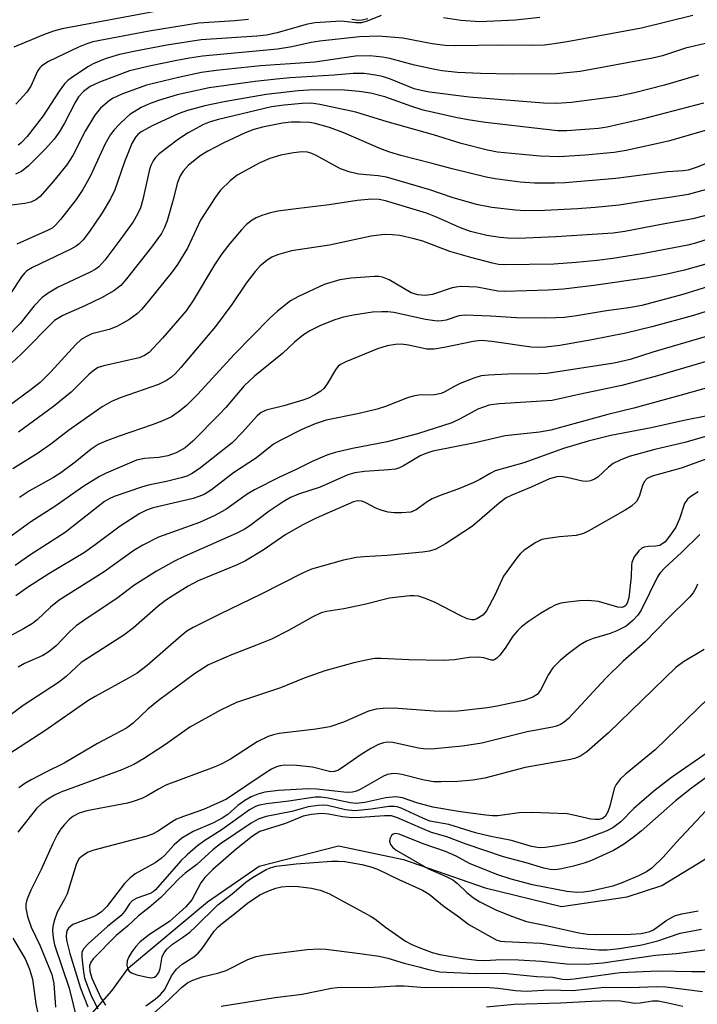
# Model space of a CAD drawing. Units: inches. Extents: x 1273758 to 1279759, y 461454 to 465455.
# Drawn here: x 1274000 to 1274132, y 465056 to 465248 of the extents above; entities that cross this region are included whole.
import ezdxf

# ---------------------------------------------------------------- set-up
doc = ezdxf.new("R2010")
doc.units = ezdxf.units.IN
doc.header["$MEASUREMENT"] = 0
for name, color, linetype in [('HYDRO-Hidden Single Line Stream', 5, 'Continuous'), ('HYDRO-Single Line Stream', 4, 'Continuous'), ('Undefined', 1, 'Continuous')]:
    doc.layers.add(name, color=color, linetype=linetype)

msp = doc.modelspace()

# ---------------------------------------------------------------- linework, layer by layer
at = {"layer": 'HYDRO-Hidden Single Line Stream'}
msp.add_line((1273758.78, 464767.25), (1274018.06, 465059.03), dxfattribs=at)
at = {"layer": 'HYDRO-Single Line Stream'}
msp.add_lwpolyline([(1274018.06, 465059.03), (1274021.27, 465063.51), (1274036.61, 465076.35), (1274046.68, 465083.25), (1274062.07, 465087.23), (1274074.71, 465084.52), (1274090.57, 465079.01), (1274105.39, 465075.41), (1274118.13, 465077.27), (1274124.9, 465079.52), (1274133.16, 465084.52), (1274155.76, 465100.23), (1274163.92, 465100.77), (1274171.37, 465098.27), (1274184.61, 465092.76), (1274201.01, 465091.96), (1274209.95, 465092.82), (1274228.11, 465095.75), (1274239.22, 465097.46), (1274243.35, 465097.99), (1274246.76, 465098.26), (1274249.31, 465098.25)], dxfattribs=at)
at = {"layer": 'Undefined'}
for points, elevation in [([(1274031, 465250.18), (1274008.41, 465245.94), (1274006.73, 465245.49), (1274004.78, 465244.82), (1273998.99, 465242.41)], 226), ([(1274130.91, 465248.57), (1274120.91, 465246.11), (1274106.47, 465243.42), (1274103.55, 465242.96), (1274102.09, 465242.81), (1274099.48, 465242.72), (1274093.7, 465242.78), (1274084.78, 465242.68), (1274082.78, 465242.72), (1274080.27, 465243.02), (1274074.55, 465244.16), (1274069.83, 465244.52), (1274066.18, 465244.41), (1274058.43, 465243.54), (1274056.79, 465243.27), (1274053.03, 465242.44), (1274050.2, 465241.98), (1274035.66, 465240.63), (1274033.16, 465240.28), (1274030.66, 465239.83), (1274025.62, 465238.78), (1274021.45, 465237.78), (1274015.63, 465235.61), (1274013.84, 465234.73), (1274012.52, 465233.8), (1274011.59, 465232.72), (1274011, 465231.77), (1274008.84, 465227.62), (1274007.83, 465225.89), (1274006.83, 465224.52), (1274005.17, 465222.61), (1274001.82, 465219.35), (1274000.47, 465218.26), (1273999.31, 465217.7)], 220), ([(1274044.57, 465247.78), (1274041.93, 465247.5), (1274034.89, 465247.04), (1274025.27, 465245.53), (1274014.33, 465243.41), (1274013.15, 465243.07), (1274011.56, 465242.37), (1274005.76, 465239.59), (1274005, 465239.17), (1274004.4, 465238.73), (1274004.06, 465238.39), (1274003.6, 465237.72), (1274002.28, 465234.84), (1274001.51, 465233.65), (1273999.42, 465231.35)], 224), ([(1274070.35, 465248.55), (1274067.66, 465247.45), (1274066.57, 465247.14), (1274065.43, 465247.14), (1274062.6, 465247.44), (1274057.5, 465247.14), (1274055.81, 465246.79), (1274050.19, 465245.17), (1274048.11, 465244.75), (1274046.2, 465244.54), (1274035.42, 465243.79), (1274028.72, 465242.77), (1274022.31, 465241.57), (1274019.5, 465240.94), (1274016.76, 465240.12), (1274014.4, 465239.18), (1274013.39, 465238.58), (1274010.2, 465236.43), (1274009.49, 465235.9), (1274008.86, 465235.3), (1274007.8, 465233.87), (1274004.67, 465229.05), (1274001.59, 465225.05), (1274000.45, 465223.79), (1273999.87, 465223.38)], 222), ([(1274067.77, 465247.91), (1274066.66, 465247.61), (1274065.81, 465247.6), (1274064.68, 465247.77)], 224), ([(1274101.18, 465248.18), (1274096.44, 465247.65), (1274089.55, 465247.33), (1274085.85, 465247.58), (1274082.47, 465248.12)], 222), ([(1274133.93, 465243.26), (1274129.52, 465242.17), (1274125.02, 465240.73), (1274123.06, 465240.25), (1274109.03, 465237.69), (1274104.44, 465237.2), (1274095.81, 465237.17), (1274089.64, 465237.25), (1274085.17, 465237.47), (1274082.24, 465237.77), (1274080.76, 465238.03), (1274076.82, 465238.91), (1274072.06, 465240.18), (1274070.64, 465240.46), (1274068.15, 465240.73), (1274065.38, 465240.66), (1274057.48, 465239.49), (1274046.92, 465238.75), (1274038.31, 465237.85), (1274035.46, 465237.46), (1274031.26, 465236.57), (1274024.76, 465235.04), (1274020, 465233.27), (1274018.33, 465232.51), (1274017.57, 465232.06), (1274015.82, 465230.53), (1274014.72, 465229.21), (1274012.89, 465226.04), (1274010.49, 465221.32), (1274009.32, 465219.51), (1274006.72, 465216.35), (1274004.1, 465213.4), (1274003.26, 465212.75), (1274002.29, 465212.29), (1274001.15, 465212.03), (1273998.08, 465211.62)], 218), ([(1274132.98, 465231.5), (1274121.1, 465228.39), (1274114.27, 465226.88), (1274112.58, 465226.6), (1274110.84, 465226.43), (1274106.42, 465226.16), (1274104.66, 465226.16), (1274101.81, 465226.43), (1274090.63, 465227.78), (1274087.64, 465228.2), (1274085.12, 465228.65), (1274078.5, 465230.17), (1274076.29, 465230.84), (1274071.06, 465232.72), (1274068.27, 465233.45), (1274066.06, 465233.77), (1274063.23, 465234.01), (1274057.35, 465234.11), (1274054.21, 465233.94), (1274048.01, 465233.19), (1274039.84, 465231.79), (1274036.12, 465231.02), (1274032.71, 465230.1), (1274030.95, 465229.47), (1274026.01, 465227.17), (1274023.77, 465225.93), (1274023.09, 465225.41), (1274022.63, 465224.91), (1274021.94, 465223.7), (1274020.51, 465220.13), (1274018.62, 465214.68), (1274017.75, 465212.94), (1274016.15, 465210.23), (1274013.67, 465206.6), (1274012.46, 465204.95), (1274011.72, 465204.2), (1274011.11, 465203.72), (1274010.08, 465203.13), (1274002.62, 465199.59), (1274001.55, 465198.94), (1274001.05, 465198.45), (1274000.51, 465197.76), (1273998.35, 465194.54)], 214), ([(1274136.66, 465227.16), (1274126.19, 465224.16), (1274117.98, 465222.29), (1274115.63, 465221.94), (1274110.02, 465221.41), (1274104.97, 465221.1), (1274101.23, 465221.23), (1274095.67, 465221.7), (1274092.94, 465222.01), (1274091, 465222.37), (1274085.92, 465223.68), (1274080.56, 465225.33), (1274071.51, 465227.86), (1274065.44, 465229.79), (1274058.44, 465231.28), (1274056.78, 465231.49), (1274055.04, 465231.42), (1274051.51, 465231.11), (1274049.09, 465230.79), (1274038.78, 465228.37), (1274037.16, 465227.91), (1274035.83, 465227.38), (1274032.86, 465225.75), (1274030.98, 465224.54), (1274027.26, 465221.67), (1274026.52, 465220.94), (1274026.08, 465220.33), (1274025.61, 465219.39), (1274025.34, 465218.62), (1274024.08, 465212.82), (1274023.6, 465211.2), (1274023.05, 465209.93), (1274022.2, 465208.48), (1274019.62, 465204.89), (1274016.67, 465201.03), (1274015.49, 465199.7), (1274014.82, 465199.2), (1274013.82, 465198.65), (1274007.6, 465195.74), (1274005.66, 465194.58), (1274004.51, 465193.75), (1274002.98, 465192.11), (1274000.25, 465188.67), (1273997.76, 465186.17)], 212), ([(1274138.43, 465221.7), (1274131.55, 465219.02), (1274130.02, 465218.52), (1274129.01, 465218.35), (1274126.01, 465218.14), (1274115.96, 465216.87), (1274106.11, 465216.06), (1274104.1, 465215.97), (1274100.15, 465215.97), (1274097.39, 465216.17), (1274092.49, 465216.81), (1274090.76, 465217.13), (1274084.13, 465218.74), (1274080.26, 465219.81), (1274074.2, 465221.34), (1274072.04, 465221.97), (1274070.44, 465222.56), (1274063.08, 465225.76), (1274060.32, 465226.76), (1274057.53, 465227.56), (1274056.41, 465227.73), (1274054.65, 465227.84), (1274052.9, 465227.82), (1274051.22, 465227.64), (1274047.29, 465226.85), (1274045.6, 465226.38), (1274043.96, 465225.73), (1274039.69, 465223.71), (1274036.66, 465222.18), (1274035.22, 465221.31), (1274032.84, 465219.39), (1274031.9, 465218.31), (1274031.29, 465217.37), (1274030.8, 465216.12), (1274029.9, 465212.56), (1274028.77, 465208.67), (1274028.29, 465207.34), (1274027.68, 465206.19), (1274025.73, 465203.52), (1274020.92, 465197.38), (1274019.76, 465196.06), (1274018.45, 465195.05), (1274016.01, 465193.67), (1274012.81, 465192.1), (1274008.49, 465190.24), (1274006.92, 465189.31), (1274000.34, 465182.67), (1273998.69, 465181.11)], 210), ([(1274138.31, 465216.06), (1274130.01, 465213.78), (1274127.2, 465213.29), (1274122.68, 465212.67), (1274116.59, 465211.7), (1274111.97, 465211.23), (1274108.49, 465210.98), (1274102.09, 465210.67), (1274098.28, 465210.61), (1274096.44, 465210.69), (1274091.88, 465211.25), (1274088.86, 465211.81), (1274084.13, 465213.2), (1274079.85, 465214.64), (1274071.42, 465217.11), (1274069.75, 465217.39), (1274066.05, 465217.72), (1274064.37, 465218.08), (1274062.46, 465218.75), (1274057.73, 465221.34), (1274056.92, 465221.72), (1274056.08, 465221.98), (1274054.99, 465222.08), (1274053.34, 465221.88), (1274050.89, 465221.41), (1274048.74, 465220.76), (1274046.82, 465219.95), (1274042.4, 465217.49), (1274041.01, 465216.43), (1274039.14, 465214.61), (1274038.12, 465213.19), (1274035.29, 465208.75), (1274032.72, 465203.32), (1274030.79, 465200.14), (1274029.76, 465198.74), (1274025.17, 465193.05), (1274023.79, 465191.43), (1274023.01, 465190.66), (1274021.33, 465189.44), (1274019.04, 465188.12), (1274017.52, 465187.56), (1274014.18, 465186.66), (1274013.1, 465186.2), (1274012.09, 465185.61), (1274011.02, 465184.61), (1274006.21, 465179.33), (1274004.1, 465177.25), (1274002.34, 465175.87), (1273993.1, 465169.08)], 208), ([(1274138.17, 465210.89), (1274130.9, 465209.03), (1274124.78, 465207.94), (1274117.73, 465206.56), (1274115.45, 465206.24), (1274104.31, 465205.55), (1274097.01, 465205.24), (1274094.91, 465205.26), (1274093.46, 465205.4), (1274090.87, 465205.83), (1274087.72, 465206.6), (1274085.75, 465207.3), (1274081.14, 465209.38), (1274079.19, 465210.12), (1274071.21, 465212.54), (1274069.97, 465212.78), (1274068.52, 465212.85), (1274065.73, 465212.59), (1274060.25, 465211.73), (1274053.85, 465211.01), (1274050.3, 465210.51), (1274048.85, 465210.19), (1274047.16, 465209.66), (1274046.07, 465209.22), (1274045.32, 465208.79), (1274044.2, 465207.91), (1274043.2, 465206.89), (1274040.95, 465204.25), (1274039.41, 465202.25), (1274038, 465200.11), (1274033.87, 465193.16), (1274032.48, 465191.18), (1274027.86, 465185.84), (1274025.26, 465183.08), (1274024.36, 465182.45), (1274023.35, 465182.04), (1274016.48, 465180.48), (1274015.37, 465180.12), (1274014.65, 465179.72), (1274013.57, 465178.8), (1274010.15, 465175.33), (1274006.69, 465172.57), (1273999.91, 465167.61)], 206), ([(1274137.55, 465206.23), (1274131.41, 465204.29), (1274129.93, 465203.9), (1274121.05, 465202.26), (1274115.34, 465201.33), (1274112.31, 465200.93), (1274108.27, 465200.55), (1274103.89, 465200.25), (1274094.42, 465200.07), (1274093.19, 465200.19), (1274092.02, 465200.41), (1274087.76, 465201.5), (1274083.72, 465202.72), (1274078.45, 465204.68), (1274076.79, 465205.17), (1274073.96, 465205.79), (1274072.51, 465205.94), (1274071.04, 465205.98), (1274068.41, 465205.7), (1274060.34, 465203.93), (1274052.97, 465202.85), (1274050.2, 465202.02), (1274049.14, 465201.58), (1274048.4, 465201.15), (1274046.86, 465199.89), (1274045.88, 465198.83), (1274044.12, 465196.51), (1274041.32, 465192.41), (1274038.2, 465188.12), (1274031.42, 465180.12), (1274030.41, 465179.01), (1274029.6, 465178.25), (1274028.69, 465177.63), (1274027.09, 465176.83), (1274019.65, 465174.26), (1274017.98, 465173.52), (1274016.16, 465172.52), (1274009.59, 465167.91), (1274006.16, 465165.25), (1274003.81, 465163.55), (1273998.78, 465160.43)], 204), ([(1274138.02, 465201.54), (1274129.3, 465199.09), (1274125.62, 465198.22), (1274122.01, 465197.58), (1274111.65, 465196.05), (1274105.76, 465195.38), (1274102.8, 465195.19), (1274094.39, 465194.9), (1274093.05, 465195), (1274089.01, 465195.73), (1274085.76, 465195.87), (1274084.92, 465195.78), (1274084.16, 465195.6), (1274080.34, 465194.35), (1274078.92, 465194.16), (1274077.48, 465194.25), (1274076.2, 465194.64), (1274071.91, 465197.18), (1274070.63, 465197.69), (1274069.88, 465197.81), (1274069.09, 465197.84), (1274064.54, 465197.5), (1274062.31, 465197.17), (1274059.3, 465196.25), (1274054.28, 465193.97), (1274052.77, 465193.12), (1274050.21, 465191.09), (1274048.72, 465189.72), (1274041.89, 465182.73), (1274034.65, 465174.88), (1274032.52, 465172.79), (1274031.2, 465171.66), (1274029.6, 465170.58), (1274027.77, 465169.7), (1274025.88, 465168.98), (1274019.47, 465166.82), (1274016.68, 465165.77), (1274015.36, 465165.18), (1274014.04, 465164.3), (1274010.94, 465161.77), (1274008.14, 465159.66), (1274006.72, 465158.78), (1274002.02, 465156.16), (1274000.07, 465154.9)], 202), ([(1274137.72, 465197.04), (1274128.94, 465194.31), (1274120.99, 465192.22), (1274118.47, 465191.72), (1274114.17, 465191.15), (1274107.91, 465190.12), (1274105.94, 465189.88), (1274104.31, 465189.78), (1274102.05, 465189.72), (1274096.67, 465189.77), (1274091.63, 465190.12), (1274086.61, 465190.3), (1274085.47, 465190.16), (1274082.99, 465189.33), (1274082.13, 465189.2), (1274081.25, 465189.17), (1274078.95, 465189.49), (1274072.84, 465190.83), (1274071.66, 465190.97), (1274070.47, 465190.99), (1274068.69, 465190.89), (1274065.01, 465190.29), (1274063.05, 465189.92), (1274061.39, 465189.44), (1274058.55, 465188.29), (1274056.51, 465187.26), (1274055.29, 465186.52), (1274053.51, 465185.05), (1274051.17, 465182.88), (1274045.75, 465178.47), (1274043.74, 465176.56), (1274040.17, 465172.4), (1274038.97, 465171.1), (1274033.76, 465165.82), (1274032.27, 465164.57), (1274030.51, 465163.59), (1274028.92, 465162.98), (1274027.17, 465162.69), (1274024.37, 465162.49), (1274022.85, 465162.14), (1274016.92, 465159.62), (1274015.62, 465158.94), (1274012.63, 465157.11), (1274006.98, 465153.14), (1274002.31, 465150.14), (1273996.61, 465146.01)], 200), ([(1274140.03, 465193.12), (1274131.07, 465190.28), (1274122.95, 465188.05), (1274117.9, 465186.85), (1274111.28, 465185.51), (1274105.06, 465184.44), (1274102.36, 465184.09), (1274100.94, 465184.05), (1274099.49, 465184.13), (1274091.84, 465185.23), (1274089.79, 465185.39), (1274088.21, 465185.23), (1274082.91, 465184.08), (1274080.68, 465183.7), (1274079.23, 465183.73), (1274075.65, 465184.52), (1274074.25, 465184.68), (1274073.16, 465184.6), (1274071.52, 465184.35), (1274069.66, 465183.77), (1274063.47, 465181.28), (1274062.46, 465180.76), (1274062.03, 465180.4), (1274061.5, 465179.72), (1274059.85, 465176.97), (1274059.21, 465176.07), (1274058.62, 465175.52), (1274057.47, 465174.81), (1274056.24, 465174.2), (1274055.12, 465173.81), (1274051.43, 465172.71), (1274048.03, 465171.86), (1274047.02, 465171.42), (1274046.25, 465170.77), (1274043.42, 465167.59), (1274041.39, 465165.54), (1274035.29, 465160.67), (1274033.62, 465159.54), (1274032.6, 465159.05), (1274031.5, 465158.7), (1274028.68, 465158.02), (1274025.41, 465157.35), (1274024.02, 465156.95), (1274018.5, 465155.08), (1274017.52, 465154.65), (1274016.6, 465154.1), (1274008.97, 465148.11), (1274002.12, 465143.7), (1273999.27, 465141.67)], 198), ([(1274133.33, 465186.08), (1274123.12, 465183.13), (1274118.71, 465181.72), (1274115.66, 465181.02), (1274102.57, 465179.01), (1274101, 465178.91), (1274094.96, 465178.83), (1274091.19, 465178.66), (1274089.76, 465178.5), (1274088.39, 465178.09), (1274085.71, 465177.05), (1274084.68, 465176.54), (1274082.74, 465175.4), (1274081.99, 465175.08), (1274080.72, 465174.86), (1274077.67, 465174.77), (1274076.56, 465174.61), (1274075.47, 465174.26), (1274071.23, 465172.59), (1274069.6, 465172.06), (1274066.11, 465171.19), (1274059.69, 465169.9), (1274057.51, 465169.23), (1274054.96, 465168.09), (1274050.73, 465165.98), (1274049.45, 465165.26), (1274046.14, 465162.61), (1274041.67, 465159.66), (1274037.42, 465156.39), (1274035.99, 465155.48), (1274034.96, 465155.05), (1274033.86, 465154.72), (1274026.04, 465152.88), (1274024.76, 465152.42), (1274023.51, 465151.8), (1274019.64, 465149.34), (1274014.82, 465145.68), (1274012.76, 465144.23), (1274005.79, 465140.03), (1274001.66, 465137.41), (1273999.41, 465135.77)], 196), ([(1274133.95, 465181.42), (1274124.06, 465178.53), (1274117.15, 465176.64), (1274108.77, 465174.93), (1274103.56, 465173.75), (1274093.36, 465173.1), (1274092.18, 465172.98), (1274091.32, 465172.81), (1274089.14, 465172.06), (1274085.74, 465170.18), (1274084.06, 465169.39), (1274077.43, 465167.24), (1274071.54, 465165.71), (1274064.82, 465164.42), (1274061.44, 465163.64), (1274059.79, 465163.14), (1274056.94, 465161.9), (1274053.84, 465160.3), (1274050.64, 465158.87), (1274045.75, 465156.38), (1274044.33, 465155.51), (1274040.2, 465152.53), (1274037.94, 465151.32), (1274035.1, 465150), (1274027.13, 465147.15), (1274024.04, 465145.62), (1274022.33, 465144.59), (1274016.57, 465140.47), (1274007.82, 465134.97), (1274006.1, 465133.58), (1274003.52, 465131.12), (1274002.61, 465130.38), (1274000.91, 465129.36), (1273998.09, 465127.88)], 194), ([(1274134.86, 465176.54), (1274128.64, 465174.74), (1274119.42, 465172.27), (1274114.43, 465171.02), (1274103.35, 465167.98), (1274101.12, 465167.57), (1274094.44, 465166.86), (1274088.65, 465165.54), (1274080.39, 465163.87), (1274079.02, 465163.44), (1274077.97, 465162.99), (1274074.72, 465161.03), (1274073.94, 465160.66), (1274073.15, 465160.42), (1274071.77, 465160.24), (1274067.13, 465159.96), (1274065.22, 465159.67), (1274063.87, 465159.31), (1274058.53, 465156.88), (1274054.33, 465155.55), (1274052.78, 465154.9), (1274051.3, 465154.02), (1274048.59, 465152.23), (1274044.82, 465149.39), (1274043.75, 465148.69), (1274042.19, 465147.91), (1274032.08, 465143.43), (1274030.23, 465142.54), (1274026.71, 465140.58), (1274022.32, 465137.79), (1274018.98, 465135.26), (1274013.23, 465131.47), (1274011.14, 465129.92), (1274009.82, 465128.8), (1274007.2, 465126.04), (1274005.86, 465124.94), (1274004.61, 465124.21), (1274001.09, 465122.65), (1273999.83, 465121.89)], 192), ([(1274133.46, 465170.68), (1274129.47, 465169.93), (1274122.8, 465168.45), (1274114.95, 465166.95), (1274110.57, 465165.84), (1274105.78, 465164.39), (1274098.07, 465161.65), (1274092.54, 465160.04), (1274091.55, 465159.56), (1274089.54, 465158.38), (1274088.21, 465157.75), (1274085.23, 465156.5), (1274081.8, 465155.29), (1274080.27, 465154.64), (1274079.3, 465154.06), (1274077.15, 465152.51), (1274076.11, 465152.07), (1274074.36, 465151.91), (1274072.88, 465151.93), (1274071.7, 465152.04), (1274070.55, 465152.34), (1274069.43, 465152.76), (1274067.4, 465153.88), (1274066.64, 465154.2), (1274065.74, 465154.25), (1274064.97, 465154.05), (1274057.73, 465150.84), (1274055.12, 465149.57), (1274051.87, 465147.73), (1274047.47, 465144.68), (1274044.01, 465142.56), (1274042.41, 465141.81), (1274034.83, 465138.69), (1274032.85, 465137.64), (1274029.73, 465135.74), (1274028.45, 465134.85), (1274027.05, 465133.74), (1274022.24, 465129.58), (1274020.4, 465128.14), (1274012.08, 465122.81), (1274009.14, 465120.08), (1274007.67, 465118.93), (1274000.8, 465114.45), (1273990.2, 465106.56)], 190), ([(1274137.67, 465167.95), (1274129.38, 465165.59), (1274123.51, 465164.24), (1274118.57, 465162.85), (1274116.77, 465162.16), (1274115.46, 465161.5), (1274114.55, 465160.8), (1274112.48, 465158.85), (1274111.79, 465158.43), (1274111.05, 465158.15), (1274110.29, 465158), (1274109.46, 465158.06), (1274106.41, 465158.79), (1274105.3, 465158.97), (1274104.46, 465158.9), (1274103.08, 465158.5), (1274099.48, 465156.89), (1274095.76, 465155.37), (1274094.64, 465154.8), (1274093.3, 465153.79), (1274088.12, 465149.32), (1274082.89, 465145.88), (1274080.99, 465144.85), (1274079.76, 465144.47), (1274078.42, 465144.26), (1274071.56, 465143.63), (1274067.01, 465143.39), (1274065.59, 465143.25), (1274063.05, 465142.68), (1274056.82, 465140.93), (1274055.09, 465140.2), (1274047.05, 465136.11), (1274038.99, 465132.24), (1274033.82, 465129.62), (1274032.64, 465128.89), (1274031.49, 465128.03), (1274024.91, 465122.27), (1274022.94, 465120.76), (1274021.16, 465119.69), (1274014.78, 465116.23), (1274013.38, 465115.4), (1274005.05, 465109.52), (1273996.73, 465104.19)], 188), ([(1274136.69, 465163.51), (1274128.66, 465160.61), (1274123.03, 465159.04), (1274122.04, 465158.57), (1274121.45, 465157.95), (1274121.14, 465157.25), (1274120.48, 465155.05), (1274119.94, 465154.11), (1274118.98, 465153.19), (1274117.76, 465152.4), (1274110.72, 465148.41), (1274109.66, 465147.88), (1274108.23, 465147.49), (1274105.04, 465147.27), (1274102.72, 465146.95), (1274101.58, 465146.7), (1274100.28, 465146.09), (1274098.1, 465144.61), (1274097.45, 465144.03), (1274096.7, 465143.15), (1274094.11, 465139.62), (1274092.42, 465135.93), (1274090.82, 465132.87), (1274090.09, 465132.03), (1274088.93, 465131.29), (1274088.42, 465131.12), (1274088.01, 465131.09), (1274087.04, 465131.3), (1274085.69, 465131.93), (1274080.87, 465134.46), (1274078.99, 465135.25), (1274077.62, 465135.69), (1274076.79, 465135.79), (1274075.94, 465135.76), (1274071.97, 465135.35), (1274067.1, 465134.08), (1274063.09, 465133.26), (1274059.74, 465132.75), (1274058.69, 465132.45), (1274057.1, 465131.69), (1274052.39, 465129.02), (1274049.09, 465127.36), (1274046.17, 465126.17), (1274041.31, 465124.34), (1274036.81, 465122.34), (1274034.11, 465120.64), (1274027.12, 465115.45), (1274025.04, 465113.79), (1274022.2, 465111.06), (1274020.91, 465110.08), (1274015.23, 465107.1), (1274008.75, 465103.25), (1274005.21, 465101.52), (1274002.38, 465100.01), (1274001.14, 465099.29), (1273999.98, 465098.47)], 186), ([(1274131.98, 465155.99), (1274130.5, 465155.1), (1274129.85, 465154.57), (1274129.3, 465153.74), (1274128.34, 465150.71), (1274127.61, 465149.12), (1274126.6, 465147.61), (1274125.53, 465146.29), (1274124.92, 465145.79), (1274124.48, 465145.57), (1274123.75, 465145.4), (1274122.28, 465145.35), (1274121.49, 465145.23), (1274121.01, 465145.05), (1274120.39, 465144.52), (1274119.54, 465143.34), (1274119.08, 465142.28), (1274119, 465141.75), (1274118.94, 465139.52), (1274118.5, 465135.4), (1274118.17, 465134.34), (1274117.9, 465133.92), (1274117.52, 465133.62), (1274117.13, 465133.5), (1274116.32, 465133.56), (1274112.61, 465134.65), (1274110.59, 465134.89), (1274108.88, 465134.84), (1274106.65, 465134.58), (1274105.28, 465134.33), (1274104.28, 465134), (1274103.09, 465133.41), (1274101.35, 465132.34), (1274098.99, 465130.77), (1274097.64, 465129.76), (1274096.85, 465128.99), (1274095.96, 465127.93), (1274094.43, 465125.59), (1274093.4, 465124.23), (1274092.85, 465123.66), (1274092.25, 465123.31), (1274091.83, 465123.29), (1274090.33, 465123.74), (1274089.21, 465123.86), (1274087.47, 465123.78), (1274084.59, 465123.36), (1274082.43, 465123.24), (1274075.71, 465123.34), (1274070.39, 465123.61), (1274069.12, 465123.58), (1274068.06, 465123.44), (1274065.06, 465122.79), (1274059.4, 465121.19), (1274055.4, 465119.79), (1274050.79, 465117.93), (1274042.29, 465115.08), (1274039.12, 465113.59), (1274033.17, 465110.23), (1274028.44, 465106.87), (1274024.2, 465104.09), (1274022.33, 465103), (1274019.96, 465101.95), (1274008.16, 465097.64), (1274006.88, 465097.05), (1274005.63, 465096.29), (1274004.46, 465095.42), (1274003.42, 465094.43), (1273999.78, 465089.86)], 184), ([(1274132.28, 465147.67), (1274128.71, 465144.18), (1274125.49, 465141.23), (1274124.56, 465140.24), (1274124.08, 465139.48), (1274120.85, 465133), (1274120.21, 465132.02), (1274119.26, 465130.98), (1274117.95, 465129.9), (1274116.15, 465128.97), (1274114.86, 465128.48), (1274111.53, 465127.52), (1274110.26, 465126.97), (1274109.05, 465126.26), (1274106.67, 465124.5), (1274105.11, 465123.19), (1274103.73, 465121.77), (1274102.88, 465120.51), (1274101.33, 465117.45), (1274100.65, 465116.62), (1274099.85, 465116.06), (1274098.07, 465115.46), (1274092.87, 465114.31), (1274091.02, 465114.02), (1274085.28, 465113.38), (1274083.67, 465113.32), (1274080.63, 465113.38), (1274072.74, 465113.94), (1274070.78, 465113.89), (1274069.39, 465113.77), (1274067.91, 465113.37), (1274063.03, 465111.21), (1274060.42, 465110.35), (1274057.65, 465109.84), (1274050.54, 465109), (1274049.42, 465108.76), (1274048.39, 465108.42), (1274046.29, 465107.38), (1274041.11, 465104.05), (1274039.44, 465103.11), (1274037.9, 465102.46), (1274028.51, 465098.98), (1274027.08, 465098.24), (1274024.88, 465096.9), (1274023.84, 465096.41), (1274022.21, 465095.81), (1274021.08, 465095.51), (1274013.18, 465094.03), (1274011.7, 465093.56), (1274010.49, 465092.9), (1274009.82, 465092.39), (1274008.83, 465091.37), (1274008.13, 465090.49), (1274007.51, 465089.48), (1274006.55, 465087.64), (1274004.28, 465082.63), (1274002.29, 465078.6), (1274001.54, 465076.71), (1274001.34, 465075.88), (1274001.31, 465075.07), (1274001.64, 465073.47), (1274002.35, 465071.42), (1274004.04, 465067.9), (1274006.37, 465062.22), (1274006.78, 465060.46), (1274007.09, 465055.83)], 182), ([(1274131.81, 465138.03), (1274131.48, 465137.29), (1274130.96, 465136.36), (1274130.29, 465135.49), (1274125.97, 465131.28), (1274121.56, 465126.75), (1274117.41, 465123.09), (1274114.01, 465119.81), (1274106.74, 465111.97), (1274105.89, 465111.24), (1274105.18, 465110.81), (1274104.42, 465110.48), (1274103.62, 465110.25), (1274098.71, 465109.35), (1274089.89, 465107.18), (1274087.86, 465106.81), (1274086.1, 465106.59), (1274080.77, 465106.06), (1274079.02, 465105.99), (1274077.64, 465106.17), (1274072.61, 465107.25), (1274071.52, 465107.33), (1274070.82, 465107.23), (1274069.82, 465106.88), (1274068.36, 465106.12), (1274066.47, 465104.94), (1274062.68, 465102.27), (1274061.95, 465101.86), (1274061.24, 465101.62), (1274060.59, 465101.59), (1274060.04, 465101.68), (1274057, 465102.48), (1274053.9, 465102.83), (1274051.61, 465102.85), (1274050.76, 465102.76), (1274050.05, 465102.57), (1274049.08, 465102.1), (1274047.86, 465101.33), (1274040.31, 465096.25), (1274035.83, 465094.27), (1274031.94, 465092.93), (1274030.61, 465092.38), (1274029.63, 465091.83), (1274027.06, 465090.07), (1274025.96, 465089.47), (1274024.63, 465089.03), (1274014.51, 465086.39), (1274013.43, 465085.97), (1274012.51, 465085.42), (1274011.71, 465084.72), (1274011.15, 465083.8), (1274009.36, 465077.87), (1274008.86, 465076.82), (1274007.45, 465074.28), (1274006.83, 465072.63), (1274006.58, 465071.51), (1274006.52, 465070.68), (1274006.64, 465069.32), (1274006.89, 465067.96), (1274009.72, 465059.57), (1274011.17, 465053.73)], 180), ([(1274133.09, 465125.34), (1274129.12, 465122.96), (1274127.64, 465121.84), (1274114.55, 465109.17), (1274110.32, 465105.45), (1274108.94, 465104.58), (1274107.95, 465104.18), (1274107.12, 465103.97), (1274098.35, 465102.44), (1274090.48, 465100.35), (1274088.18, 465099.95), (1274085.27, 465099.72), (1274082, 465099.63), (1274080.58, 465099.67), (1274078.74, 465099.94), (1274074.39, 465101.06), (1274073.56, 465101.2), (1274072.72, 465101.24), (1274071.62, 465101.06), (1274070.82, 465100.76), (1274066.31, 465098.16), (1274065.57, 465097.85), (1274064.79, 465097.66), (1274063.99, 465097.58), (1274063.1, 465097.61), (1274057.87, 465098.2), (1274056.18, 465098.27), (1274050.41, 465097.98), (1274047.79, 465097.61), (1274046.41, 465097.26), (1274045.11, 465096.73), (1274043.9, 465096.03), (1274042.54, 465095.01), (1274040.58, 465093.32), (1274039.48, 465092.55), (1274037.8, 465091.7), (1274033.84, 465090), (1274031.64, 465088.66), (1274030.16, 465087.39), (1274028.27, 465085.3), (1274027.64, 465084.72), (1274026.45, 465083.93), (1274022.6, 465081.76), (1274021.51, 465080.94), (1274020.53, 465079.88), (1274017.05, 465075.4), (1274016.03, 465074.37), (1274015.22, 465073.81), (1274014.44, 465073.42), (1274010.47, 465071.89), (1274009.64, 465071.22), (1274009.37, 465070.82), (1274009.21, 465070.39), (1274009.14, 465069.72), (1274009.23, 465068.87), (1274009.88, 465066.27), (1274011.97, 465059.54), (1274013.35, 465055.91)], 178), ([(1274133.86, 465115.82), (1274123.59, 465105.84), (1274117.83, 465101.13), (1274116.77, 465100.15), (1274115.99, 465099.12), (1274115.65, 465098.36), (1274114.78, 465094.9), (1274114.4, 465093.82), (1274113.86, 465092.91), (1274113.39, 465092.54), (1274112.7, 465092.33), (1274111.94, 465092.29), (1274111.09, 465092.4), (1274107.72, 465093.19), (1274106.47, 465093.39), (1274099.61, 465093.66), (1274097.15, 465093.61), (1274093.05, 465093.06), (1274092, 465093.04), (1274090.7, 465093.13), (1274085.77, 465093.83), (1274080.41, 465094.74), (1274077.28, 465095.54), (1274074.53, 465096.5), (1274073.2, 465096.7), (1274071.25, 465096.56), (1274067.22, 465095.6), (1274065.53, 465095.42), (1274064.35, 465095.54), (1274060.04, 465096.48), (1274058.63, 465096.63), (1274057.51, 465096.64), (1274052.44, 465095.9), (1274048.07, 465095.35), (1274046.72, 465095.11), (1274045.95, 465094.83), (1274044.8, 465094.17), (1274039.48, 465090.36), (1274035.93, 465088.14), (1274034.66, 465087.21), (1274032.67, 465085.48), (1274031.44, 465084.26), (1274026.53, 465078.67), (1274026.06, 465078.28), (1274025.47, 465077.95), (1274022.9, 465077.05), (1274022, 465076.5), (1274021.49, 465075.95), (1274020.47, 465074.41), (1274019.87, 465073.65), (1274017.18, 465071.52), (1274013.51, 465068.23), (1274012.57, 465067.23), (1274012.24, 465066.55), (1274012.22, 465065.54), (1274012.51, 465062.74), (1274012.76, 465061.47), (1274013.99, 465058.27), (1274014.78, 465056.49), (1274015.31, 465055.52)], 176), ([(1274133.71, 465105.25), (1274126.77, 465100.45), (1274123.31, 465097.81), (1274120.91, 465095.78), (1274119.43, 465094.43), (1274116.94, 465091.86), (1274115.34, 465090.7), (1274114.1, 465090.03), (1274110.08, 465088.56), (1274107.83, 465087.87), (1274104.49, 465087.19), (1274102.23, 465086.88), (1274101.1, 465086.82), (1274099.59, 465087.05), (1274095.67, 465088.27), (1274091.66, 465089.03), (1274088.67, 465089.74), (1274083.49, 465091.34), (1274079.85, 465092.02), (1274078.44, 465092.57), (1274074.27, 465094.52), (1274073.49, 465094.77), (1274072.94, 465094.86), (1274071.83, 465094.86), (1274068.4, 465094.3), (1274065.24, 465094.03), (1274063.43, 465094.21), (1274059.91, 465095.02), (1274059.07, 465095.09), (1274058.21, 465095.06), (1274056.21, 465094.75), (1274053.02, 465093.86), (1274048, 465092.92), (1274046.49, 465092.4), (1274045.09, 465091.62), (1274039.17, 465087.59), (1274037.67, 465086.44), (1274034.55, 465083.55), (1274032.29, 465081.86), (1274031.17, 465080.92), (1274027.54, 465077.15), (1274025.28, 465075.25), (1274023.19, 465073.63), (1274021.11, 465071.62), (1274018.87, 465069.81), (1274014.44, 465065.22), (1274013.95, 465064.57), (1274013.69, 465063.87), (1274013.74, 465062.87), (1274014.18, 465061.51), (1274015.92, 465057.68), (1274016.8, 465056.26)], 174), ([(1274135.12, 465101.65), (1274130.64, 465098.39), (1274127.54, 465095.96), (1274120.89, 465090.05), (1274119.32, 465088.8), (1274117.44, 465087.44), (1274115.53, 465086.32), (1274111.24, 465084.34), (1274109.99, 465083.87), (1274107.7, 465083.23), (1274105.38, 465082.71), (1274104.22, 465082.56), (1274103.22, 465082.61), (1274101.99, 465082.87), (1274098.54, 465083.93), (1274094.12, 465085.09), (1274086.88, 465087.53), (1274083.15, 465088.94), (1274080.17, 465089.81), (1274078.02, 465090.67), (1274073.52, 465092.66), (1274072.39, 465093), (1274070.98, 465093.03), (1274066.38, 465092.7), (1274064.68, 465092.66), (1274062.82, 465092.81), (1274060.12, 465093.33), (1274058.75, 465093.47), (1274056.82, 465093.31), (1274055.24, 465092.97), (1274051.8, 465091.56), (1274047.8, 465090.34), (1274046.79, 465089.96), (1274045.39, 465089.08), (1274042.22, 465086.56), (1274037.68, 465082.59), (1274036.11, 465081.08), (1274035.34, 465079.99), (1274033.55, 465076.68), (1274032.43, 465075.34), (1274029.26, 465072.53), (1274025.36, 465069.94), (1274023.52, 465068.55), (1274022.7, 465067.67), (1274021.91, 465066.62), (1274021.31, 465065.63), (1274021.01, 465064.84), (1274020.98, 465064.03), (1274021.17, 465063.26), (1274021.43, 465062.83), (1274021.84, 465062.53), (1274022.92, 465062.13), (1274024.93, 465061.65), (1274025.7, 465061.57), (1274026.33, 465061.7), (1274026.77, 465062.04), (1274027.14, 465062.62), (1274027.4, 465063.39), (1274027.8, 465065.69), (1274028.19, 465066.43), (1274028.75, 465067.1), (1274029.85, 465068.08), (1274031.8, 465069.37), (1274033.17, 465070.44), (1274034.25, 465071.41), (1274038.62, 465075.73), (1274041.42, 465077.88), (1274044.08, 465080.12), (1274045.37, 465081.05), (1274048.02, 465082.61), (1274049, 465083.01), (1274049.97, 465083.27), (1274053.84, 465083.72), (1274060.74, 465084.22), (1274062.02, 465084.25), (1274063.28, 465084.14), (1274066.63, 465083.55), (1274068.38, 465083.14), (1274069.67, 465082.64), (1274073.82, 465080.64), (1274078.37, 465078.61), (1274079.71, 465077.84), (1274082.61, 465075.41), (1274085.2, 465073.63), (1274087.38, 465071.89), (1274092.72, 465068.91), (1274093.55, 465068.69), (1274094.41, 465068.58), (1274101.37, 465068.31), (1274107.15, 465067.47), (1274108.88, 465067.29), (1274112.62, 465067), (1274114.28, 465067), (1274116.64, 465067.24), (1274121.02, 465067.94), (1274124.13, 465068.73), (1274128.48, 465070.2), (1274132.59, 465070.98)], 172), ([(1274133.41, 465094), (1274127.66, 465087.82), (1274125.18, 465085.03), (1274122.96, 465082.86), (1274121.88, 465082.12), (1274120.36, 465081.34), (1274117.34, 465080.05), (1274115.36, 465079.34), (1274111.07, 465078.39), (1274109.69, 465078.18), (1274108.37, 465078.12), (1274106.43, 465078.33), (1274099.74, 465079.64), (1274095.64, 465080.74), (1274092.82, 465081.65), (1274087.53, 465083.79), (1274084.95, 465085.17), (1274082.85, 465086.13), (1274078.51, 465087.58), (1274073.87, 465089.44), (1274073.14, 465089.58), (1274072.7, 465089.48), (1274072.35, 465089.19), (1274072.02, 465088.56), (1274071.96, 465088.1), (1274072.19, 465087.46), (1274072.65, 465086.86), (1274073.26, 465086.33), (1274079.59, 465082.72), (1274083, 465081.23), (1274084.3, 465080.57), (1274085.22, 465079.91), (1274087.02, 465078.12), (1274088.3, 465077.11), (1274089.54, 465076.33), (1274092.78, 465074.73), (1274095.89, 465073.45), (1274098.61, 465072.48), (1274102.16, 465071.78), (1274108.75, 465070.31), (1274110.42, 465070.05), (1274112.1, 465069.97), (1274118.84, 465070.02), (1274120.87, 465070.19), (1274122.53, 465070.53), (1274123.29, 465070.88), (1274125.64, 465072.61), (1274127.33, 465073.57), (1274128.75, 465074.02), (1274131.94, 465074.6)], 170), ([(1274024.62, 465056.1), (1274026.47, 465057.43), (1274027.52, 465058.32), (1274028.34, 465059.29), (1274029.63, 465061.92), (1274030.61, 465063.26), (1274031.68, 465064.2), (1274033.95, 465065.62), (1274034.84, 465066.35), (1274035.57, 465067.26), (1274037.93, 465070.59), (1274038.7, 465071.44), (1274039.56, 465072.19), (1274042.26, 465074.28), (1274044.4, 465076.08), (1274046.8, 465077.65), (1274048.32, 465078.39), (1274049.89, 465079), (1274051.01, 465079.24), (1274052.46, 465079.38), (1274054.24, 465079.3), (1274056.85, 465078.98), (1274058.52, 465078.57), (1274060.17, 465077.91), (1274068.42, 465073.5), (1274069.12, 465073.03), (1274071.18, 465071.37), (1274075.07, 465068.7), (1274076.34, 465068), (1274078.19, 465067.23), (1274080.26, 465066.48), (1274081.74, 465066.1), (1274086.32, 465065.31), (1274088.95, 465065.01), (1274090.52, 465064.95), (1274093.77, 465065.12), (1274097.05, 465065.06), (1274101.53, 465064.78), (1274106.35, 465064.27), (1274110.28, 465064.18), (1274113.45, 465064.48), (1274123.64, 465065.95), (1274127.74, 465066.27), (1274136.55, 465067.42)], 174), ([(1273998.83, 465069.28), (1274001.17, 465065.25), (1274002.07, 465063.26), (1274002.61, 465061.29), (1274003.28, 465056.49), (1274003.74, 465054.27)], 184), ([(1274024.59, 465053.25), (1274029.02, 465057.2), (1274031.56, 465059.66), (1274032.74, 465060.56), (1274033.75, 465061.1), (1274035.58, 465061.76), (1274038.8, 465062.54), (1274040.22, 465062.98), (1274044.49, 465065.13), (1274046.07, 465065.7), (1274047.7, 465066), (1274055.97, 465067.05), (1274058.24, 465067.16), (1274059.64, 465067.11), (1274065.28, 465066.43), (1274069.95, 465065.75), (1274071.66, 465065.38), (1274074.86, 465064.43), (1274077.7, 465063.71), (1274079.53, 465063.14), (1274081.74, 465062.73), (1274088.62, 465062.38), (1274094.13, 465062.47), (1274100.59, 465061.78), (1274103.67, 465061.65), (1274105.61, 465061.31), (1274106.42, 465061.25), (1274107.88, 465061.36), (1274116.78, 465062.56), (1274124.25, 465062.92), (1274130.69, 465062.76), (1274133.42, 465062.8)], 176), ([(1274039.28, 465056.02), (1274049.79, 465057.76), (1274055.04, 465058.38), (1274060.7, 465059.53), (1274061.82, 465059.68), (1274069, 465059.75), (1274073.13, 465059.99), (1274074.83, 465060.02), (1274078.89, 465059.67), (1274083.94, 465059.72), (1274091.41, 465059.67), (1274093.11, 465059.53), (1274096.44, 465059.1), (1274098.56, 465058.99), (1274102.99, 465059.19), (1274107.56, 465059.09), (1274113.76, 465059.72), (1274118.77, 465059.69), (1274123.91, 465059.9), (1274125.66, 465059.78), (1274132.81, 465058.91)], 178), ([(1274090.82, 465055.92), (1274096.21, 465056.41), (1274105.19, 465056.71), (1274111.22, 465057.04), (1274114.94, 465057.12), (1274116.84, 465057.06), (1274119.64, 465056.62), (1274120.66, 465056.69), (1274123.09, 465057.07), (1274124.18, 465057.07), (1274125.5, 465056.85), (1274128.98, 465056.06)], 180)]:
    msp.add_lwpolyline(points, dxfattribs=dict(at, elevation=elevation))
msp.add_polyline3d([(1274131.99, 465236.95, 216), (1274125.41, 465235, 216), (1274119.61, 465233.54, 216), (1274116.22, 465232.81, 216), (1274107.31, 465231.64, 216), (1274104.45, 465231.45, 216), (1274101.91, 465231.53, 216), (1274087.44, 465232.68, 216), (1274079.77, 465233.68, 216), (1274078.16, 465233.95, 216), (1274076.78, 465234.32, 216), (1274072.17, 465236.19, 216), (1274070.6, 465236.69, 216), (1274069.27, 465236.97, 216), (1274067.05, 465237.26, 216), (1274064.92, 465237.29, 216), (1274061.22, 465236.96, 216), (1274052.68, 465236.42, 216), (1274050.03, 465236.19, 216), (1274045.91, 465235.74, 216), (1274036.96, 465234.48, 216), (1274030.75, 465233.11, 216), (1274027.11, 465232.06, 216), (1274025.51, 465231.46, 216), (1274023.76, 465230.67, 216), (1274021.54, 465229.28, 216), (1274020.86, 465228.75, 216), (1274019.45, 465227.39, 216), (1274018.5, 465226.36, 216), (1274017.8, 465225.44, 216), (1274016.68, 465223.51, 216), (1274013.84, 465217.26, 216), (1274012.39, 465214.73, 216), (1274011.1, 465212.78, 216), (1274008.08, 465208.89, 216), (1274007.12, 465207.79, 216), (1274006.45, 465207.25, 216), (1274005.7, 465206.82, 216), (1273999.6, 465204.11, 216)], dxfattribs=at)

doc.saveas('drawing.dxf')
